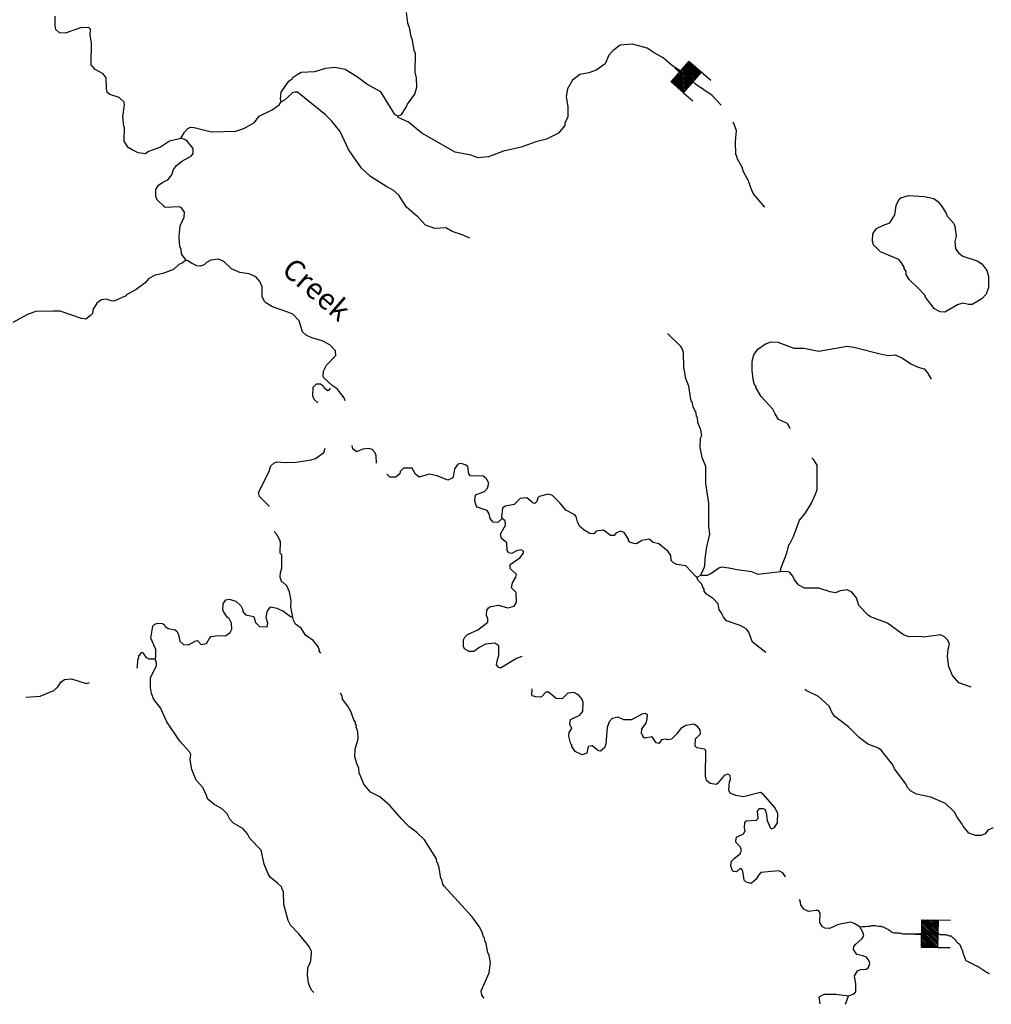
# Model space of a CAD drawing. Extents: x 844092 to 1647620, y 15976635 to 16369830.
# Drawn here: x 1240914 to 1263948, y 16048622 to 16071966 of the extents above; entities that cross this region are included whole.
import ezdxf

# ---------------------------------------------------------------- set-up
doc = ezdxf.new("R2010")
doc.units = 0
doc.header["$MEASUREMENT"] = 0
for name, color, linetype in [('L3', 7, 'CONTINUOUS'), ('L4', 7, 'CONTINUOUS'), ('L6', 7, 'CONTINUOUS')]:
    doc.layers.add(name, color=color, linetype=linetype)
doc.styles.add('STYLE-FONT023', font='font023.shx')

# ---------------------------------------------------------------- blocks, each defined once
blk = doc.blocks.new('DAM_79')
at = {"layer": 'L6', "color": 7, "linetype": 'CONTINUOUS'}
for p, q in [((-340, -207), (-340, 481)), ((307, 191), (307, 481)), ((-340, -207), (58, 191)), ((-340, -174), (25, 191)), ((-340, -141), (-17, 191)), ((-340, -99), (-58, 191)), ((-340, -66), (-91, 191)), ((-340, -33), (-124, 191)), ((-340, 8), (-157, 191)), ((-340, 50), (-199, 191)), ((-340, 83), (-232, 191)), ((-340, 116), (-265, 191)), ((-340, 149), (-298, 191)), ((-307, -207), (91, 191)), ((-273, -207), (124, 191)), ((-232, -207), (166, 191)), ((-199, -207), (199, 191)), ((-166, -207), (232, 191)), ((-133, -207), (265, 191)), ((-91, -207), (307, 191)), ((-58, -207), (307, 157)), ((-25, -207), (307, 124)), ((17, -207), (307, 91)), ((58, -207), (307, 50)), ((91, -207), (307, 17)), ((0, -356), (0, -207)), ((124, -207), (307, -25)), ((157, -207), (307, -58)), ((199, -207), (307, -99)), ((232, -207), (307, -133)), ((265, -207), (307, -166)), ((298, -207), (307, -199))]:
    blk.add_line(p, q, dxfattribs=at)
at = {"layer": 'L6', "color": 7, "linetype": 'CONTINUOUS', "flags": 128}
for points in [[(298, -207), (307, -207), (307, 191), (-340, 191)], [(-340, -207), (298, -207)]]:
    blk.add_lwpolyline(points, dxfattribs=at)
blk = doc.blocks.new('DAM_96')
at = {"layer": 'L6', "color": 7, "linetype": 'CONTINUOUS'}
for p, q in [((-340, -207), (-340, 481)), ((307, 191), (307, 481)), ((-340, -207), (58, 191)), ((-340, -174), (25, 191)), ((-340, -141), (-17, 191)), ((-340, -99), (-58, 191)), ((-340, -66), (-91, 191)), ((-340, -33), (-124, 191)), ((-340, 8), (-157, 191)), ((-340, 50), (-199, 191)), ((-340, 83), (-232, 191)), ((-340, 116), (-265, 191)), ((-340, 149), (-298, 191)), ((-307, -207), (91, 191)), ((-273, -207), (124, 191)), ((-232, -207), (166, 191)), ((-199, -207), (199, 191)), ((-166, -207), (232, 191)), ((-133, -207), (265, 191)), ((-91, -207), (307, 191)), ((-58, -207), (307, 157)), ((-25, -207), (307, 124)), ((17, -207), (307, 91)), ((58, -207), (307, 50)), ((91, -207), (307, 17)), ((0, -356), (0, -207)), ((124, -207), (307, -25)), ((157, -207), (307, -58)), ((199, -207), (307, -99)), ((232, -207), (307, -133)), ((265, -207), (307, -166)), ((298, -207), (307, -199))]:
    blk.add_line(p, q, dxfattribs=at)
at = {"layer": 'L6', "color": 7, "linetype": 'CONTINUOUS', "flags": 128}
for points in [[(298, -207), (307, -207), (307, 191), (-340, 191)], [(-340, -207), (298, -207)]]:
    blk.add_lwpolyline(points, dxfattribs=at)

msp = doc.modelspace()

# ---------------------------------------------------------------- linework, layer by layer
at = {"layer": 'L3', "color": 140, "linetype": 'CONTINUOUS'}
msp.add_line((1256974, 16058753), (1257058, 16058793), dxfattribs=at)
at = {"layer": 'L3', "color": 140, "linetype": 'CONTINUOUS', "flags": 128}
for points in [[(1244733, 16069148), (1244466, 16069087), (1244254, 16068941), (1243969, 16068838), (1243893, 16068789), (1243719, 16068809), (1243578, 16068878), (1243488, 16068939), (1243391, 16069090), (1243397, 16069407), (1243381, 16069441), (1243360, 16069666), (1243398, 16069949), (1243391, 16070007), (1243268, 16070118), (1243053, 16070189), (1242987, 16070240), (1242973, 16070340), (1242961, 16070591), (1242896, 16070683), (1242706, 16070787), (1242608, 16070897), (1242618, 16071422), (1242588, 16071590), (1242591, 16071739), (1242558, 16071773), (1242375, 16071777), (1241989, 16071643), (1241856, 16071653), (1241774, 16071730), (1241751, 16071830), (1241755, 16072047)], [(1249881, 16069679), (1249965, 16069719), (1250068, 16069876), (1250111, 16069967), (1250282, 16070197), (1250326, 16070363), (1250322, 16070588), (1250291, 16070722), (1250298, 16071163), (1250266, 16071239), (1250229, 16071481), (1250189, 16071590), (1250159, 16071749), (1250119, 16071883), (1250082, 16072134)], [(1257547, 16069943), (1257332, 16070165), (1256937, 16070439), (1256699, 16070668), (1256361, 16070899), (1256172, 16071061), (1255958, 16071181), (1255793, 16071293), (1255445, 16071382), (1255153, 16071362), (1254984, 16071232), (1254882, 16071125), (1254795, 16070918), (1254584, 16070772), (1254408, 16070708), (1254190, 16070670), (1254021, 16070532), (1253901, 16070325), (1253873, 16070143), (1253910, 16069900), (1253906, 16069659), (1253837, 16069518), (1253836, 16069460), (1253691, 16069279), (1253405, 16069134), (1253154, 16069072), (1252802, 16068944), (1252383, 16068852), (1252031, 16068716), (1251780, 16068687), (1251607, 16068757), (1251241, 16068822), (1250449, 16069277), (1250128, 16069533), (1249889, 16069645), (1249881, 16069679)], [(1249881, 16069679), (1249807, 16069722), (1249474, 16070253), (1249144, 16070434), (1248922, 16070604), (1248633, 16070784), (1248384, 16070830), (1248167, 16070809), (1247899, 16070730), (1247590, 16070711), (1247489, 16070662), (1247371, 16070581)], [(1247109, 16070020), (1247093, 16070087), (1247113, 16070245), (1247293, 16070508), (1247378, 16070573)], [(1247109, 16070020), (1247201, 16070068), (1247371, 16070223)], [(1251582, 16066787), (1251407, 16066868), (1251167, 16066948), (1251018, 16067034), (1250759, 16067013), (1250536, 16067092), (1250364, 16067287), (1250085, 16067525), (1249906, 16067803), (1249767, 16067922), (1249618, 16068000), (1249231, 16068248), (1249017, 16068444), (1248709, 16068891), (1248508, 16069319), (1248304, 16069565), (1248164, 16069709), (1247499, 16070246), (1247440, 16070247), (1247365, 16070231)], [(1244733, 16069148), (1244820, 16069297), (1244896, 16069387), (1244964, 16069419), (1245047, 16069409), (1245462, 16069309), (1246037, 16069324), (1246230, 16069387), (1246483, 16069532), (1246594, 16069680), (1246897, 16069832), (1247066, 16069946), (1247109, 16070020)], [(1258578, 16067518), (1258300, 16067848), (1258220, 16068041), (1258220, 16068075), (1258196, 16068100), (1258197, 16068133), (1258075, 16068360), (1258044, 16068469), (1257923, 16068672), (1257915, 16068738), (1257891, 16068772), (1257880, 16069081), (1257909, 16069330), (1257861, 16069464), (1257830, 16069534)], [(1244845, 16066254), (1244846, 16066287), (1244772, 16066372), (1244748, 16066414), (1244742, 16066514), (1244710, 16066590), (1244697, 16066807), (1244699, 16066907), (1244719, 16067081), (1244815, 16067288), (1244817, 16067405), (1244752, 16067506), (1244703, 16067532), (1244361, 16067513), (1244164, 16067700), (1244165, 16067734), (1244140, 16067759), (1244144, 16067943), (1244204, 16068041), (1244305, 16068115), (1244423, 16068171), (1244517, 16068286), (1244561, 16068418), (1244630, 16068508), (1244774, 16068622), (1244984, 16068735), (1245027, 16068793), (1245029, 16068909), (1244890, 16069079), (1244825, 16069122), (1244733, 16069148)], [(1262735, 16065037), (1262603, 16065114), (1262480, 16065258), (1262391, 16065385), (1262375, 16065435), (1262211, 16065604), (1261998, 16065808), (1261933, 16065926), (1261926, 16065993), (1261886, 16066069), (1261886, 16066102), (1261822, 16066203), (1261756, 16066279), (1261318, 16066462), (1261154, 16066631), (1261130, 16066715), (1261142, 16066890), (1261227, 16067014), (1261395, 16067094), (1261546, 16067150), (1261658, 16067339), (1261695, 16067564), (1261747, 16067680), (1261807, 16067745), (1261983, 16067800), (1262366, 16067777), (1262582, 16067723), (1262680, 16067655), (1262762, 16067562), (1262876, 16067376), (1262899, 16067309), (1263063, 16067131), (1263087, 16067064), (1263116, 16066830), (1263080, 16066706), (1263102, 16066531), (1263176, 16066429), (1263275, 16066361), (1263614, 16066247), (1263721, 16066178), (1263844, 16066018), (1263883, 16065875), (1263878, 16065617), (1263825, 16065460), (1263723, 16065345), (1263496, 16065215), (1263405, 16065217), (1263272, 16065244), (1263146, 16065205), (1262843, 16065035), (1262735, 16065037)], [(1244845, 16066254), (1244769, 16066197), (1244685, 16066165), (1244558, 16066043), (1244306, 16065947), (1244122, 16065909), (1243979, 16065829), (1243885, 16065730), (1243674, 16065568), (1243446, 16065439), (1243438, 16065422), (1243143, 16065294), (1243085, 16065304), (1242961, 16065340), (1242852, 16065325), (1242742, 16065244), (1242674, 16065128), (1242657, 16065120), (1242638, 16065004), (1242595, 16064955), (1242485, 16064865), (1242377, 16064884), (1241872, 16065052), (1241714, 16065055), (1241297, 16065046), (1241112, 16064983), (1240750, 16064790)], [(1247272, 16065033), (1246908, 16065156), (1246751, 16065251), (1246719, 16065285), (1246663, 16065403), (1246659, 16065636), (1246603, 16065762), (1246513, 16065872), (1246356, 16065942), (1246132, 16065971), (1245933, 16066058), (1245753, 16066237), (1245629, 16066289), (1245446, 16066268), (1245344, 16066211), (1245285, 16066154), (1245193, 16066122), (1245110, 16066132), (1244986, 16066193), (1244887, 16066253), (1244845, 16066254)], [(1248627, 16062930), (1248606, 16063000), (1248443, 16063211), (1248319, 16063297), (1248122, 16063475), (1248106, 16063517), (1248117, 16063634), (1248186, 16063774), (1248406, 16064004), (1248400, 16064112), (1248269, 16064256), (1248088, 16064351), (1247839, 16064422), (1247706, 16064483), (1247616, 16064568), (1247537, 16064827), (1247390, 16064988), (1247274, 16065032)], [(1257058, 16058793), (1257084, 16058859), (1257127, 16058934), (1257154, 16059017), (1257165, 16059183), (1257203, 16059466), (1257275, 16059765), (1257253, 16059948), (1257255, 16060507), (1257180, 16060967), (1257178, 16061375), (1257090, 16061585), (1257045, 16061827), (1257057, 16062044), (1257083, 16062110), (1257060, 16062244), (1256988, 16062420), (1256982, 16062537), (1256957, 16062562), (1256950, 16062637), (1256878, 16062789), (1256855, 16062906), (1256830, 16062923), (1256778, 16063274), (1256698, 16063475), (1256691, 16063559), (1256661, 16063718), (1256650, 16064076), (1256627, 16064152), (1256586, 16064219), (1256275, 16064525)], [(1259173, 16062277), (1259170, 16062299), (1259113, 16062391), (1258906, 16062487), (1258825, 16062621), (1258769, 16062731), (1258491, 16063036), (1258369, 16063246), (1258370, 16063279), (1258345, 16063297), (1258314, 16063397), (1258276, 16063639), (1258280, 16063873), (1258316, 16064022), (1258410, 16064154), (1258596, 16064284), (1258730, 16064332), (1258888, 16064321), (1259269, 16064181), (1259503, 16064176), (1259860, 16064104), (1260528, 16064225), (1260687, 16064206), (1261342, 16064036), (1261516, 16064008), (1261667, 16064022), (1261840, 16063944), (1262038, 16063807), (1262212, 16063729), (1262353, 16063685), (1262434, 16063592), (1262523, 16063440)], [(1247985, 16062882), (1247897, 16062962), (1247865, 16063046), (1247868, 16063255), (1247953, 16063336), (1248045, 16063335), (1248119, 16063275), (1248126, 16063242), (1248217, 16063173), (1248250, 16063181), (1248285, 16063231)], [(1247212, 16061466), (1247471, 16061478), (1247822, 16061530), (1247930, 16061561), (1248125, 16061708), (1248157, 16061810)], [(1249370, 16061454), (1249365, 16061628), (1249341, 16061695), (1249268, 16061772), (1249193, 16061798), (1249051, 16061784), (1248900, 16061720), (1248810, 16061788), (1248796, 16061871)], [(1246834, 16060415), (1246827, 16060432), (1246598, 16060661), (1246574, 16060753), (1246817, 16061240), (1246870, 16061389), (1246938, 16061455), (1247013, 16061487), (1247205, 16061466)], [(1258952, 16058885), (1258961, 16058952), (1259101, 16059316), (1259146, 16059515), (1259171, 16059540), (1259258, 16059713), (1259398, 16060103), (1259534, 16060259), (1259688, 16060506), (1259784, 16060713), (1259819, 16060829), (1259821, 16061404), (1259740, 16061530), (1259692, 16061582)], [(1252348, 16060142), (1252246, 16060044), (1252138, 16060054), (1252064, 16060139), (1252041, 16060248), (1251993, 16060332), (1251761, 16060411), (1251736, 16060445), (1251705, 16060562), (1251716, 16060704), (1251934, 16060783), (1252002, 16060857), (1252037, 16060981), (1251981, 16061082), (1251899, 16061142), (1251590, 16061148), (1251558, 16061198), (1251536, 16061374), (1251478, 16061416), (1251379, 16061443), (1251303, 16061428), (1251218, 16061321), (1251190, 16061129), (1251164, 16061097), (1251063, 16061048), (1250807, 16061153), (1250624, 16061189), (1250381, 16061119), (1250299, 16061195), (1250218, 16061330), (1250010, 16061333), (1249934, 16061251), (1249924, 16061202), (1249831, 16061120), (1249690, 16061122), (1249616, 16061194)], [(1256974, 16058753), (1256941, 16058762), (1256704, 16059016), (1256496, 16059053), (1256413, 16059088), (1256356, 16059147), (1256350, 16059264), (1256276, 16059365), (1256063, 16059536), (1255930, 16059571), (1255840, 16059648), (1255664, 16059618), (1255538, 16059537), (1255471, 16059546), (1255380, 16059581), (1255347, 16059615), (1255348, 16059648), (1255242, 16059808), (1255160, 16059843), (1255050, 16059795), (1255008, 16059738), (1254924, 16059739), (1254752, 16059867), (1254584, 16059837), (1254525, 16059779), (1254433, 16059781), (1254293, 16059867), (1254187, 16059960), (1254138, 16060061), (1254107, 16060187), (1254075, 16060229), (1253860, 16060341), (1253721, 16060510), (1253549, 16060688), (1253441, 16060715), (1253232, 16060660), (1253198, 16060628), (1253172, 16060545), (1253129, 16060496), (1253079, 16060513), (1252940, 16060632), (1252781, 16060618), (1252637, 16060471), (1252420, 16060433), (1252360, 16060384), (1252340, 16060176), (1252348, 16060142)], [(1252815, 16056867), (1252690, 16056819), (1252311, 16056592), (1252269, 16056610), (1252220, 16056669), (1252231, 16056769), (1252274, 16056893), (1252270, 16057118), (1252179, 16057187), (1251954, 16057157), (1251819, 16057093), (1251684, 16056987), (1251568, 16056989), (1251460, 16057049), (1251436, 16057108), (1251439, 16057266), (1251465, 16057324), (1251533, 16057390), (1251777, 16057502), (1252013, 16057681), (1252015, 16057765), (1251983, 16057840), (1251985, 16057965), (1252027, 16058023), (1252078, 16058055), (1252262, 16058085), (1252477, 16058023), (1252637, 16058062), (1252688, 16058153), (1252684, 16058386), (1252577, 16058496), (1252596, 16058613), (1252674, 16058753), (1252691, 16058811), (1252544, 16058955), (1252545, 16059047), (1252773, 16059210), (1252858, 16059317), (1252859, 16059367), (1252802, 16059401), (1252693, 16059370), (1252583, 16059313), (1252509, 16059323), (1252468, 16059382), (1252463, 16059565), (1252340, 16059668), (1252316, 16059768), (1252402, 16059925), (1252428, 16059983), (1252422, 16060083), (1252348, 16060142)], [(1247159, 16058625), (1247126, 16058634), (1247086, 16058752), (1247097, 16058860), (1247132, 16058959), (1247130, 16059276), (1247089, 16059318), (1247094, 16059593), (1247006, 16059762), (1246950, 16059832)], [(1257058, 16058793), (1257217, 16058799), (1257301, 16058839), (1257486, 16058969), (1257570, 16058993), (1257728, 16058973), (1257927, 16058928), (1258260, 16058881), (1258417, 16058820), (1258952, 16058885)], [(1258603, 16056962), (1258289, 16057205), (1258201, 16057448), (1258136, 16057524), (1257996, 16057602), (1257673, 16057716), (1257599, 16057800), (1257543, 16057910), (1257494, 16057977), (1257471, 16058119), (1257365, 16058238), (1257200, 16058349), (1257143, 16058417), (1257144, 16058467), (1257112, 16058509), (1257088, 16058584), (1257006, 16058661), (1256974, 16058720), (1256974, 16058753)], [(1263470, 16056138), (1263181, 16056244), (1263026, 16056414), (1262938, 16056624), (1262909, 16056866), (1262928, 16057040), (1262955, 16057157), (1262915, 16057257), (1262842, 16057334), (1262743, 16057385), (1262350, 16057326), (1262283, 16057343), (1261992, 16057332), (1261867, 16057384), (1261489, 16057657), (1261083, 16057806), (1261025, 16057849), (1260804, 16058078), (1260749, 16058262), (1260643, 16058397), (1260528, 16058449), (1260369, 16058427), (1260251, 16058379), (1260127, 16058398), (1259861, 16058486), (1259520, 16058492), (1259388, 16058561), (1259282, 16058688), (1259241, 16058772), (1259176, 16058848), (1259135, 16058874), (1258952, 16058885)], [(1247390, 16057795), (1247344, 16058046), (1247346, 16058188), (1247309, 16058405), (1247244, 16058540), (1247154, 16058633)], [(1244124, 16056816), (1244141, 16056849), (1244145, 16057032), (1244025, 16057301), (1244072, 16057584), (1244115, 16057633), (1244190, 16057656), (1244298, 16057654), (1244348, 16057620), (1244355, 16057586), (1244430, 16057535), (1244596, 16057499), (1244645, 16057464), (1244677, 16057380), (1244707, 16057230), (1244797, 16057153), (1244914, 16057142), (1245074, 16057231), (1245132, 16057247), (1245214, 16057153), (1245340, 16057176), (1245408, 16057291), (1245451, 16057341), (1245610, 16057363), (1245793, 16057359), (1245903, 16057440), (1245946, 16057515), (1245932, 16057657), (1245876, 16057766), (1245835, 16057800), (1245746, 16057935), (1245730, 16057985), (1245741, 16058119), (1245801, 16058209), (1245876, 16058224), (1246034, 16058180), (1246157, 16058069), (1246197, 16057993), (1246204, 16057935), (1246269, 16057859), (1246468, 16057813), (1246507, 16057671), (1246597, 16057577), (1246781, 16057574), (1246799, 16057657), (1246760, 16057783), (1246779, 16057924), (1246839, 16058023), (1246873, 16058047), (1247006, 16058011), (1247146, 16057950)], [(1247390, 16057795), (1247331, 16057805), (1247142, 16057950)], [(1248053, 16056945), (1248017, 16057001), (1248018, 16057034), (1248002, 16057051), (1247994, 16057093), (1247872, 16057245), (1247691, 16057373), (1247585, 16057542), (1247453, 16057636), (1247405, 16057728), (1247390, 16057795)], [(1243689, 16056596), (1243703, 16056607), (1243715, 16056790), (1243741, 16056848), (1243742, 16056890), (1243767, 16056906), (1243785, 16056964), (1243827, 16056963), (1243908, 16056853), (1243974, 16056810), (1244124, 16056816)], [(1247024, 16051493), (1246851, 16051638), (1246803, 16051714), (1246707, 16051941), (1246638, 16052275), (1246369, 16052556), (1246312, 16052665), (1246206, 16052792), (1245984, 16052913), (1245894, 16053015), (1245830, 16053141), (1245723, 16053251), (1245517, 16053364), (1245378, 16053475), (1245354, 16053533), (1245354, 16053558), (1245258, 16053760), (1245095, 16053938), (1244991, 16054190), (1244954, 16054416), (1244973, 16054541), (1244941, 16054608), (1244712, 16054862), (1244404, 16055318), (1244252, 16055655), (1244097, 16055849), (1244042, 16055992), (1244011, 16056134), (1244016, 16056368), (1244154, 16056648), (1244156, 16056715), (1244124, 16056816)], [(1241063, 16055902), (1241399, 16055926), (1241726, 16056061), (1241820, 16056151), (1241897, 16056266), (1241973, 16056323), (1242140, 16056337), (1242488, 16056230), (1242566, 16056250)], [(1251923, 16048770), (1251867, 16048841), (1251852, 16048941), (1252043, 16049371), (1252072, 16049612), (1252042, 16049779), (1252010, 16049847), (1251964, 16050097), (1251939, 16050123), (1251932, 16050198), (1251908, 16050223), (1251876, 16050332), (1251804, 16050467), (1251641, 16050695), (1250979, 16051423), (1250946, 16051474), (1250923, 16051582), (1250899, 16051608), (1250861, 16051859), (1250830, 16051968), (1250805, 16051993), (1250798, 16052068), (1250514, 16052523), (1250326, 16052693), (1250137, 16052838), (1249965, 16053016), (1249687, 16053338), (1249449, 16053542), (1249234, 16053654), (1249071, 16053840), (1248959, 16054109), (1248952, 16054217), (1248912, 16054310), (1248857, 16054486), (1248868, 16054669), (1248939, 16054918), (1248934, 16055084), (1248894, 16055202), (1248895, 16055244), (1248871, 16055269), (1248871, 16055311), (1248839, 16055370), (1248775, 16055546), (1248695, 16055689), (1248564, 16055858), (1248557, 16055925), (1248521, 16056000)], [(1253632, 16055869), (1253451, 16056022), (1253384, 16056024), (1253291, 16055917), (1253249, 16055901), (1253149, 16055911), (1253074, 16055937), (1253058, 16055954), (1253061, 16056098)], [(1257455, 16053860), (1257422, 16053836), (1257280, 16053855), (1257198, 16053932), (1257175, 16054032), (1257177, 16054640), (1257145, 16054674), (1256970, 16054702), (1256929, 16054745), (1256932, 16054920), (1257051, 16055034), (1257044, 16055126), (1256979, 16055211), (1256896, 16055262), (1256704, 16055232), (1256586, 16055159), (1256484, 16055028), (1256365, 16054905), (1256273, 16054890), (1256240, 16054907), (1256132, 16054892), (1256063, 16054802), (1256005, 16054819), (1255908, 16054963), (1255724, 16054933), (1255691, 16054958), (1255675, 16055008), (1255659, 16055034), (1255661, 16055150), (1255763, 16055290), (1255790, 16055390), (1255800, 16055481), (1255751, 16055516), (1255667, 16055500), (1255415, 16055363), (1255240, 16055366), (1255099, 16055427), (1254957, 16055396), (1254889, 16055322), (1254845, 16055181), (1254813, 16054798), (1254778, 16054699), (1254685, 16054626), (1254635, 16054635), (1254487, 16054754), (1254387, 16054731), (1254359, 16054573), (1254250, 16054533), (1254085, 16054619), (1254004, 16054738), (1254004, 16054771), (1253979, 16054788), (1253933, 16054981), (1253943, 16055064), (1254003, 16055163), (1253954, 16055264), (1253973, 16055372), (1254192, 16055476), (1254268, 16055575), (1254272, 16055783), (1254240, 16055867), (1254158, 16055960), (1254051, 16056012), (1253909, 16055998), (1253773, 16055867), (1253632, 16055869)], [(1263996, 16052804), (1263862, 16052748), (1263802, 16052666), (1263710, 16052626), (1263576, 16052628), (1263419, 16052681), (1263280, 16052842), (1263256, 16052892), (1263142, 16053061), (1263077, 16053179), (1262864, 16053383), (1262517, 16053530), (1262176, 16053603), (1262036, 16053680), (1261963, 16053765), (1261922, 16053849), (1261654, 16054204), (1261613, 16054296), (1261336, 16054651), (1261262, 16054702), (1261022, 16054790), (1260816, 16054944), (1260562, 16055198), (1260242, 16055445), (1260185, 16055513), (1260104, 16055690), (1259850, 16055919), (1259561, 16056066), (1259526, 16056087)], [(1259069, 16051648), (1259002, 16051741), (1258911, 16051785), (1258485, 16051750), (1258434, 16051693), (1258374, 16051586), (1258256, 16051488), (1258139, 16051515), (1258090, 16051566), (1258061, 16051775), (1258028, 16051833), (1257987, 16051834), (1257910, 16051760), (1257836, 16051770), (1257803, 16051804), (1257771, 16051913), (1257790, 16052013), (1257858, 16052086), (1257993, 16052192), (1258028, 16052275), (1258004, 16052351), (1257889, 16052469), (1257899, 16052561), (1257925, 16052594), (1258076, 16052666), (1258111, 16052732), (1258095, 16052807), (1258106, 16052924), (1258140, 16052973), (1258382, 16052986), (1258424, 16053027), (1258402, 16053202), (1258453, 16053268), (1258537, 16053266), (1258578, 16053249), (1258610, 16053165), (1258632, 16052981), (1258704, 16052813), (1258737, 16052780), (1258812, 16052812), (1258881, 16052927), (1258885, 16053152), (1258812, 16053295), (1258543, 16053608), (1258477, 16053643), (1258075, 16053541), (1257892, 16053569), (1257760, 16053630), (1257728, 16053697), (1257739, 16053897), (1257765, 16053955), (1257759, 16054047), (1257701, 16054081), (1257617, 16054049), (1257455, 16053860)], [(1247884, 16048906), (1247843, 16048952), (1247795, 16049037), (1247763, 16049129), (1247733, 16049313), (1247744, 16049488), (1247805, 16049620), (1247824, 16049728), (1247835, 16049878), (1247778, 16049995), (1247525, 16050300), (1247337, 16050495), (1247281, 16050613), (1247179, 16050989), (1247168, 16051298), (1247127, 16051365), (1247128, 16051399), (1247029, 16051492)], [(1260559, 16048822), (1260694, 16048870), (1260736, 16048927), (1260739, 16049102), (1260701, 16049295), (1260778, 16049418), (1260845, 16049450), (1260979, 16049456), (1261038, 16049497), (1261065, 16049597), (1261041, 16049664), (1260992, 16049740), (1260901, 16049775), (1260760, 16049802), (1260679, 16049920), (1260688, 16049995), (1260739, 16050052), (1260883, 16050183), (1260926, 16050249), (1260902, 16050333), (1260830, 16050459), (1260698, 16050537), (1260607, 16050572), (1260322, 16050518), (1260112, 16050422), (1260004, 16050424), (1259946, 16050458), (1259881, 16050559), (1259894, 16050784), (1259853, 16050843), (1259786, 16050844), (1259611, 16050822), (1259503, 16050874), (1259430, 16050984), (1259415, 16051084), (1259403, 16051110)], [(1259890, 16048633), (1259889, 16048634), (1259867, 16048801), (1259985, 16048865), (1260268, 16048860), (1260559, 16048822)], [(1260491, 16048622), (1260559, 16048822)]]:
    msp.add_lwpolyline(points, dxfattribs=at)
at = {"layer": 'L3', "color": 140, "linetype": 'CONTINUOUS'}
msp.add_open_spline([(1260830, 16050459), (1260913, 16050465), (1260996, 16050471), (1261079, 16050477), (1261092, 16050478), (1261103, 16050489), (1261116, 16050489), (1261129, 16050489), (1261141, 16050489), (1261154, 16050489), (1261170, 16050489), (1261187, 16050489), (1261203, 16050489), (1261224, 16050489), (1261244, 16050480), (1261265, 16050477), (1261277, 16050476), (1261290, 16050479), (1261302, 16050477), (1261315, 16050476), (1261326, 16050467), (1261339, 16050465), (1261347, 16050463), (1261356, 16050466), (1261364, 16050465), (1261377, 16050463), (1261389, 16050459), (1261401, 16050452), (1261406, 16050449), (1261408, 16050442), (1261413, 16050440), (1261425, 16050435), (1261439, 16050433), (1261451, 16050428), (1261459, 16050424), (1261467, 16050420), (1261475, 16050415), (1261488, 16050408), (1261500, 16050398), (1261513, 16050390), (1261520, 16050386), (1261529, 16050383), (1261537, 16050378), (1261547, 16050372), (1261552, 16050360), (1261562, 16050353), (1261577, 16050343), (1261594, 16050334), (1261612, 16050328), (1261632, 16050322), (1261652, 16050318), (1261673, 16050316), (1261694, 16050315), (1261715, 16050318), (1261735, 16050316), (1261764, 16050313), (1261793, 16050308), (1261822, 16050304), (1261843, 16050300), (1261863, 16050291), (1261884, 16050291), (1261900, 16050291), (1261917, 16050291), (1261933, 16050291), (1261950, 16050291), (1261966, 16050291), (1261983, 16050291), (1262008, 16050291), (1262032, 16050291), (1262057, 16050291), (1262070, 16050291), (1262082, 16050291), (1262094, 16050291), (1262107, 16050291), (1262119, 16050291), (1262131, 16050291), (1262140, 16050291), (1262148, 16050291), (1262156, 16050291), (1262164, 16050291), (1262173, 16050291), (1262181, 16050291), (1262185, 16050291), (1262189, 16050291), (1262193, 16050291), (1262197, 16050291), (1262202, 16050291), (1262206, 16050291), (1262210, 16050291), (1262214, 16050291), (1262218, 16050291), (1262226, 16050291), (1262235, 16050291), (1262243, 16050291), (1262247, 16050291), (1262239, 16050304), (1262243, 16050304), (1262247, 16050304), (1262251, 16050304), (1262255, 16050304), (1262259, 16050304), (1262264, 16050304), (1262268, 16050304), (1262276, 16050304), (1262284, 16050304), (1262292, 16050304), (1262297, 16050304), (1262301, 16050304), (1262305, 16050304), (1262309, 16050304), (1262313, 16050304), (1262317, 16050304), (1262321, 16050304), (1262325, 16050304), (1262330, 16050304), (1262334, 16050304), (1262338, 16050304), (1262342, 16050304), (1262346, 16050304), (1262350, 16050304), (1262354, 16050304), (1262367, 16050304), (1262378, 16050291), (1262391, 16050291), (1262412, 16050291), (1262433, 16050291), (1262453, 16050291), (1262462, 16050291), (1262470, 16050291), (1262478, 16050291), (1262490, 16050291), (1262503, 16050291), (1262515, 16050291), (1262528, 16050291), (1262540, 16050291), (1262552, 16050291), (1262556, 16050291), (1262561, 16050291), (1262565, 16050291), (1262577, 16050291), (1262590, 16050291), (1262602, 16050291), (1262614, 16050291), (1262627, 16050291), (1262639, 16050291), (1262651, 16050291), (1262664, 16050291), (1262676, 16050291), (1262684, 16050291), (1262693, 16050291), (1262701, 16050291), (1262714, 16050291), (1262725, 16050279), (1262738, 16050279), (1262746, 16050279), (1262755, 16050279), (1262763, 16050279), (1262775, 16050279), (1262788, 16050279), (1262800, 16050279), (1262812, 16050279), (1262825, 16050279), (1262837, 16050279), (1262850, 16050279), (1262862, 16050269), (1262874, 16050267), (1262882, 16050265), (1262891, 16050268), (1262899, 16050267), (1262912, 16050264), (1262924, 16050259), (1262936, 16050254), (1262945, 16050251), (1262952, 16050245), (1262961, 16050242), (1262972, 16050237), (1262989, 16050251), (1262998, 16050242), (1263006, 16050234), (1263015, 16050225), (1263023, 16050217), (1263031, 16050209), (1263039, 16050200), (1263048, 16050192), (1263056, 16050184), (1263064, 16050176), (1263072, 16050167), (1263085, 16050155), (1263097, 16050143), (1263109, 16050130), (1263116, 16050124), (1263116, 16050113), (1263122, 16050106), (1263129, 16050096), (1263138, 16050088), (1263147, 16050081), (1263158, 16050071), (1263173, 16050067), (1263184, 16050056), (1263195, 16050045), (1263203, 16050033), (1263208, 16050019), (1263214, 16050007), (1263216, 16049994), (1263221, 16049982), (1263232, 16049956), (1263249, 16049934), (1263258, 16049907), (1263267, 16049879), (1263273, 16049849), (1263283, 16049821), (1263287, 16049808), (1263291, 16049796), (1263295, 16049784), (1263299, 16049771), (1263303, 16049759), (1263308, 16049746), (1263313, 16049729), (1263324, 16049713), (1263332, 16049697), (1263338, 16049685), (1263336, 16049671), (1263345, 16049660), (1263353, 16049649), (1263371, 16049654), (1263382, 16049647), (1263394, 16049640), (1263406, 16049630), (1263419, 16049622), (1263435, 16049614), (1263452, 16049605), (1263468, 16049598), (1263480, 16049592), (1263494, 16049591), (1263506, 16049585), (1263519, 16049579), (1263529, 16049567), (1263543, 16049561), (1263567, 16049548), (1263592, 16049536), (1263617, 16049523), (1263633, 16049515), (1263650, 16049507), (1263666, 16049499), (1263685, 16049489), (1263700, 16049475), (1263716, 16049461), (1263720, 16049458), (1263724, 16049453), (1263728, 16049449), (1263743, 16049438), (1263763, 16049434), (1263778, 16049424), (1263795, 16049413), (1263809, 16049396), (1263827, 16049387), (1263836, 16049383), (1263844, 16049379), (1263852, 16049375), (1263860, 16049371), (1263869, 16049367), (1263877, 16049362), (1263881, 16049361), (1263886, 16049364), (1263889, 16049362), (1263893, 16049361), (1263885, 16049350), (1263889, 16049350), (1263893, 16049350), (1263898, 16049350), (1263902, 16049350)], degree=3, knots=[0, 0, 0, 0, 0.069792, 0.069792, 0.069792, 0.080712, 0.080712, 0.080712, 0.091072, 0.091072, 0.091072, 0.104882, 0.104882, 0.104882, 0.122491, 0.122491, 0.122491, 0.13285, 0.13285, 0.13285, 0.143769, 0.143769, 0.143769, 0.150675, 0.150675, 0.150675, 0.161596, 0.161596, 0.161596, 0.166481, 0.166481, 0.166481, 0.177402, 0.177402, 0.177402, 0.185125, 0.185125, 0.185125, 0.197577, 0.197577, 0.197577, 0.205296, 0.205296, 0.205296, 0.215066, 0.215066, 0.215066, 0.230512, 0.230512, 0.230512, 0.248117, 0.248117, 0.248117, 0.265384, 0.265384, 0.265384, 0.289803, 0.289803, 0.289803, 0.307408, 0.307408, 0.307408, 0.321221, 0.321221, 0.321221, 0.335034, 0.335034, 0.335034, 0.355751, 0.355751, 0.355751, 0.366111, 0.366111, 0.366111, 0.376471, 0.376471, 0.376471, 0.383378, 0.383378, 0.383378, 0.390284, 0.390284, 0.390284, 0.393737, 0.393737, 0.393737, 0.397191, 0.397191, 0.397191, 0.400641, 0.400641, 0.400641, 0.407548, 0.407548, 0.407548, 0.411001, 0.411001, 0.411001, 0.414454, 0.414454, 0.414454, 0.417908, 0.417908, 0.417908, 0.424814, 0.424814, 0.424814, 0.428267, 0.428267, 0.428267, 0.431721, 0.431721, 0.431721, 0.435174, 0.435174, 0.435174, 0.438627, 0.438627, 0.438627, 0.442078, 0.442078, 0.442078, 0.452998, 0.452998, 0.452998, 0.470264, 0.470264, 0.470264, 0.477171, 0.477171, 0.477171, 0.487531, 0.487531, 0.487531, 0.497888, 0.497888, 0.497888, 0.501341, 0.501341, 0.501341, 0.511701, 0.511701, 0.511701, 0.522061, 0.522061, 0.522061, 0.532421, 0.532421, 0.532421, 0.539324, 0.539324, 0.539324, 0.550246, 0.550246, 0.550246, 0.557152, 0.557152, 0.557152, 0.567512, 0.567512, 0.567512, 0.577872, 0.577872, 0.577872, 0.588792, 0.588792, 0.588792, 0.595696, 0.595696, 0.595696, 0.606617, 0.606617, 0.606617, 0.614339, 0.614339, 0.614339, 0.624698, 0.624698, 0.624698, 0.634468, 0.634468, 0.634468, 0.644235, 0.644235, 0.644235, 0.654004, 0.654004, 0.654004, 0.668659, 0.668659, 0.668659, 0.676384, 0.676384, 0.676384, 0.686153, 0.686153, 0.686153, 0.698606, 0.698606, 0.698606, 0.711059, 0.711059, 0.711059, 0.721984, 0.721984, 0.721984, 0.745156, 0.745156, 0.745156, 0.770307, 0.770307, 0.770307, 0.781232, 0.781232, 0.781232, 0.792155, 0.792155, 0.792155, 0.807604, 0.807604, 0.807604, 0.818529, 0.818529, 0.818529, 0.829447, 0.829447, 0.829447, 0.8419, 0.8419, 0.8419, 0.857344, 0.857344, 0.857344, 0.868265, 0.868265, 0.868265, 0.880718, 0.880718, 0.880718, 0.903882, 0.903882, 0.903882, 0.919327, 0.919327, 0.919327, 0.936594, 0.936594, 0.936594, 0.941478, 0.941478, 0.941478, 0.956923, 0.956923, 0.956923, 0.974193, 0.974193, 0.974193, 0.981916, 0.981916, 0.981916, 0.989637, 0.989637, 0.989637, 0.993091, 0.993091, 0.993091, 0.996547, 0.996547, 0.996547, 1, 1, 1, 1], dxfattribs=at)

# ---------------------------------------------------------------- block references
at = {"layer": 'L6', "color": 7, "linetype": 'CONTINUOUS'}
for name, p, xscale, yscale, zscale, rotation in [('DAM_79', (1256710, 16070592), 1.000000921054135, 1.000000921054135, 1.000000921054135, 228.9014690759035), ('DAM_96', (1262498, 16050282), 1.000000356226613, 1.000000356226613, 1.000000356226613, 269.0410594177347)]:
    msp.add_blockref(name, p, dxfattribs=dict(at, xscale=xscale, yscale=yscale, zscale=zscale, rotation=rotation))

# ---------------------------------------------------------------- texts
at = {"layer": 'L4', "color": 140, "linetype": 'CONTINUOUS', "style": 'STYLE-FONT023'}
msp.add_text('Creek', height=500, rotation=319.1537, dxfattribs=at).set_placement((1247096, 16065984))

doc.saveas('drawing.dxf')
